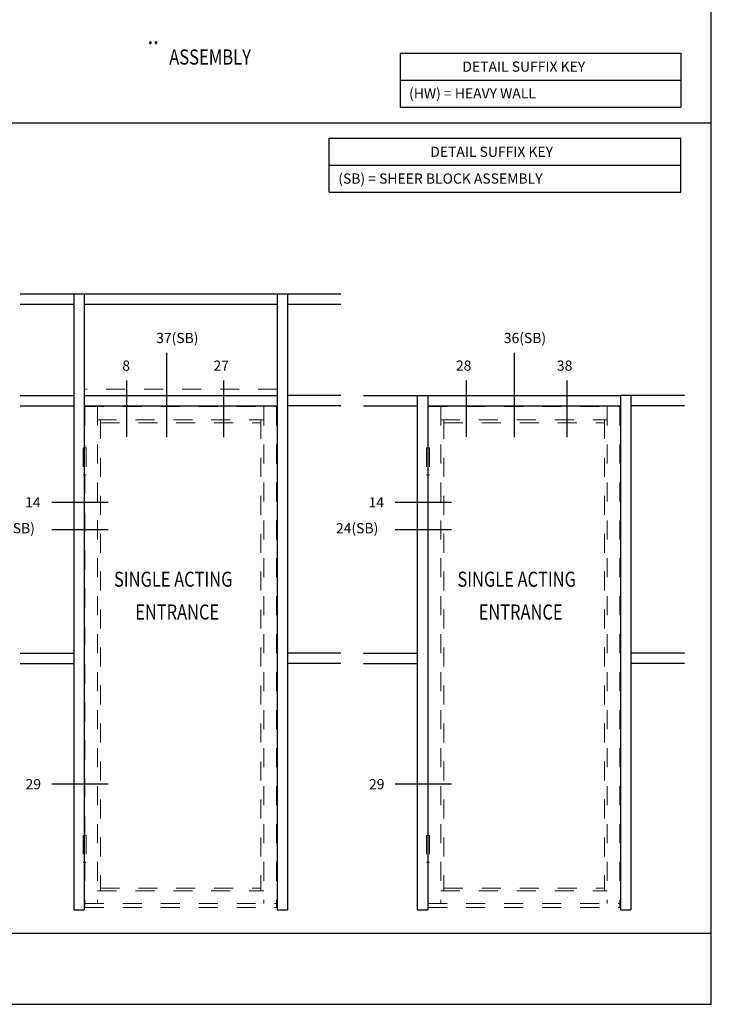
# Model space of a CAD drawing. Units: inches. Extents: x 0.5 to 8, y 0.4 to 10.8.
# Drawn here: x 4.3 to 8, y 0.4 to 5.5 of the extents above; entities that cross this region are included whole.
import ezdxf

# ---------------------------------------------------------------- set-up
doc = ezdxf.new("R2010")
doc.units = ezdxf.units.IN
doc.header["$MEASUREMENT"] = 0
for name, pattern in [('AI-Linetype-29', [0.015, 0.01, -0.005]), ('AI-Linetype-30', [0.015, 0.01, -0.005]), ('AI-Linetype-31', [0.015, 0.01, -0.005]), ('AI-Linetype-32', [0.015, 0.01, -0.005]), ('AI-Linetype-33', [0.015, 0.01, -0.005]), ('AI-Linetype-34', [0.015, 0.01, -0.005]), ('AI-Linetype-35', [0.015, 0.01, -0.005]), ('AI-Linetype-36', [0.015, 0.01, -0.005]), ('AI-Linetype-37', [0.015, 0.01, -0.005]), ('AI-Linetype-38', [0.015, 0.01, -0.005]), ('AI-Linetype-39', [0.015, 0.01, -0.005]), ('AI-Linetype-40', [0.015, 0.01, -0.005]), ('AI-Linetype-41', [0.015, 0.01, -0.005]), ('AI-Linetype-42', [0.015, 0.01, -0.005]), ('AI-Linetype-43', [0.015, 0.01, -0.005]), ('AI-Linetype-44', [0.015, 0.01, -0.005]), ('AI-Linetype-45', [0.015, 0.01, -0.005]), ('AI-Linetype-46', [0.015, 0.01, -0.005]), ('AI-Linetype-47', [0.015, 0.01, -0.005]), ('AI-Linetype-48', [0.015, 0.01, -0.005]), ('AI-Linetype-49', [0.015, 0.01, -0.005]), ('AI-Linetype-50', [0.015, 0.01, -0.005]), ('AI-Linetype-51', [0.015, 0.01, -0.005]), ('AI-Linetype-52', [0.015, 0.01, -0.005]), ('AI-Linetype-53', [0.015, 0.01, -0.005]), ('AI-Linetype-54', [0.015, 0.01, -0.005]), ('AI-Linetype-55', [0.015, 0.01, -0.005]), ('AI-Linetype-56', [0.015, 0.01, -0.005]), ('AI-Linetype-57', [0.015, 0.01, -0.005]), ('AI-Linetype-58', [0.015, 0.01, -0.005]), ('AI-Linetype-59', [0.015, 0.01, -0.005]), ('AI-Linetype-60', [0.015, 0.01, -0.005]), ('AI-Linetype-61', [0.015, 0.01, -0.005]), ('AI-Linetype-62', [0.015, 0.01, -0.005]), ('AI-Linetype-63', [0.015, 0.01, -0.005]), ('AI-Linetype-64', [0.015, 0.01, -0.005]), ('AI-Linetype-65', [0.015, 0.01, -0.005]), ('AI-Linetype-66', [0.015, 0.01, -0.005]), ('AI-Linetype-67', [0.015, 0.01, -0.005]), ('AI-Linetype-68', [0.015, 0.01, -0.005]), ('AI-Linetype-69', [0.015, 0.01, -0.005]), ('AI-Linetype-70', [0.015, 0.01, -0.005]), ('AI-Linetype-71', [0.015, 0.01, -0.005]), ('AI-Linetype-72', [0.015, 0.01, -0.005]), ('AI-Linetype-73', [0.015, 0.01, -0.005]), ('AI-Linetype-74', [0.015, 0.01, -0.005]), ('AI-Linetype-75', [0.015, 0.01, -0.005]), ('AI-Linetype-76', [0.015, 0.01, -0.005]), ('AI-Linetype-77', [0.015, 0.01, -0.005])]:
    doc.linetypes.add(name, pattern=pattern)
for name, color, linetype in [('hidden', 7, 'Continuous'), ('NOTES', 7, 'Continuous'), ('OBJ', 7, 'Continuous'), ('TEXT', 7, 'Continuous')]:
    doc.layers.add(name, color=color, linetype=linetype)

# ---------------------------------------------------------------- blocks, each defined once
blk = doc.blocks.new('block 53')
at = {"layer": 'TEXT', "color": 3, "true_color": 0x00ff00, "insert": (4.3753, 1.4937), "char_height": 0.053756, "attachment_point": 7}
blk.add_mtext('\\fMyriad Pro|b0|i0|c0|p34;\\W1;29', dxfattribs=at)
blk = doc.blocks.new('block 54')
at = {"layer": 'TEXT', "color": 3, "lineweight": 25, "true_color": 0x00ff00}
blk.add_lwpolyline([(4.513, 1.5217), (4.8096, 1.5217)], dxfattribs=at)
blk = doc.blocks.new('block 55')
at = {"layer": 'TEXT', "color": 3, "lineweight": 25, "true_color": 0x00ff00}
blk.add_lwpolyline([(4.513, 3.0066), (4.8096, 3.0066)], dxfattribs=at)
blk = doc.blocks.new('block 56')
at = {"layer": 'TEXT', "color": 3, "true_color": 0x00ff00, "insert": (4.3729, 2.9785), "char_height": 0.053756, "attachment_point": 7}
blk.add_mtext('\\fMyriad Pro|b0|i0|c0|p34;\\W1;14', dxfattribs=at)
blk = doc.blocks.new('block 57')
at = {"layer": 'TEXT', "color": 3, "true_color": 0x00ff00, "insert": (4.953, 2.3882), "char_height": 0.079322, "attachment_point": 7}
blk.add_mtext('\\fMyriad Pro|b0|i0|c0|p34;\\W0.8;ENTRANCE', dxfattribs=at)
blk = doc.blocks.new('block 58')
at = {"layer": 'TEXT', "color": 3, "true_color": 0x00ff00, "insert": (4.8412, 2.5608), "char_height": 0.079322, "attachment_point": 7}
blk.add_mtext('\\fMyriad Pro|b0|i0|c0|p34;\\W0.8;SINGLE ACTING', dxfattribs=at)
blk = doc.blocks.new('block 67')
at = {"layer": 'TEXT', "color": 3, "true_color": 0x00ff00, "insert": (5.1319, 5.312), "char_height": 0.08, "attachment_point": 7}
blk.add_mtext('\\fMyriad Pro|b0|i0|c0|p34;\\W0.8;ASSEMBLY', dxfattribs=at)
blk = doc.blocks.new('block 68')
at = {"layer": 'TEXT', "color": 3, "true_color": 0x00ff00, "insert": (5.0059, 5.3058), "char_height": 0.125, "attachment_point": 7}
blk.add_mtext('\\fMyriad Pro|b0|i0|c0|p34;\\W0.8;¨', dxfattribs=at)
blk = doc.blocks.new('block 69')
at = {"layer": 'TEXT', "color": 3, "true_color": 0x00ff00, "insert": (4.8849, 3.6991), "char_height": 0.053756, "attachment_point": 7}
blk.add_mtext('\\fMyriad Pro|b0|i0|c0|p34;\\W1;8', dxfattribs=at)
blk = doc.blocks.new('block 70')
at = {"layer": 'TEXT', "color": 3, "lineweight": 25, "true_color": 0x00ff00}
blk.add_lwpolyline([(5.417, 3.6482), (5.417, 3.3481)], dxfattribs=at)
blk = doc.blocks.new('block 71')
at = {"layer": 'TEXT', "color": 3, "true_color": 0x00ff00, "insert": (5.3652, 3.6991), "char_height": 0.053756, "attachment_point": 7}
blk.add_mtext('\\fMyriad Pro|b0|i0|c0|p34;\\W1;27', dxfattribs=at)
blk = doc.blocks.new('block 72')
at = {"layer": 'TEXT', "color": 3, "lineweight": 25, "true_color": 0x00ff00}
blk.add_lwpolyline([(4.9065, 3.6482), (4.9065, 3.3505)], dxfattribs=at)
blk = doc.blocks.new('block 73')
at = {"layer": 'TEXT', "color": 3, "true_color": 0x00ff00, "insert": (4.2014, 2.8424), "char_height": 0.053756, "attachment_point": 7}
blk.add_mtext('\\fMyriad Pro|b0|i0|c0|p34;\\W1;24(SB)', dxfattribs=at)
blk = doc.blocks.new('block 74')
at = {"layer": 'TEXT', "color": 3, "lineweight": 25, "true_color": 0x00ff00}
blk.add_lwpolyline([(4.513, 2.8629), (4.8096, 2.8629)], dxfattribs=at)
blk = doc.blocks.new('block 75')
at = {"layer": 'TEXT', "color": 3, "lineweight": 25, "true_color": 0x00ff00}
blk.add_lwpolyline([(6.3221, 2.8629), (6.6187, 2.8629)], dxfattribs=at)
blk = doc.blocks.new('block 76')
at = {"layer": 'TEXT', "color": 3, "true_color": 0x00ff00, "insert": (6.0105, 2.8424), "char_height": 0.053756, "attachment_point": 7}
blk.add_mtext('\\fMyriad Pro|b0|i0|c0|p34;\\W1;24(SB)', dxfattribs=at)
blk = doc.blocks.new('block 77')
at = {"layer": 'TEXT', "color": 3, "true_color": 0x00ff00, "insert": (5.0632, 3.8447), "char_height": 0.053756, "attachment_point": 7}
blk.add_mtext('\\fMyriad Pro|b0|i0|c0|p34;\\W1;37(SB)', dxfattribs=at)
blk = doc.blocks.new('block 78')
at = {"layer": 'TEXT', "color": 3, "lineweight": 25, "true_color": 0x00ff00}
blk.add_lwpolyline([(5.1184, 3.7938), (5.1184, 3.3481)], dxfattribs=at)
blk = doc.blocks.new('block 79')
at = {"layer": 'TEXT', "color": 3, "true_color": 0x00ff00, "insert": (6.6503, 2.5608), "char_height": 0.079322, "attachment_point": 7}
blk.add_mtext('\\fMyriad Pro|b0|i0|c0|p34;\\W0.8;SINGLE ACTING', dxfattribs=at)
blk = doc.blocks.new('block 80')
at = {"layer": 'TEXT', "color": 3, "true_color": 0x00ff00, "insert": (6.7621, 2.3882), "char_height": 0.079322, "attachment_point": 7}
blk.add_mtext('\\fMyriad Pro|b0|i0|c0|p34;\\W0.8;ENTRANCE', dxfattribs=at)
blk = doc.blocks.new('block 81')
at = {"layer": 'TEXT', "color": 3, "lineweight": 25, "true_color": 0x00ff00}
blk.add_lwpolyline([(6.3221, 1.5217), (6.6187, 1.5217)], dxfattribs=at)
blk = doc.blocks.new('block 82')
at = {"layer": 'TEXT', "color": 3, "true_color": 0x00ff00, "insert": (6.1844, 1.4937), "char_height": 0.053756, "attachment_point": 7}
blk.add_mtext('\\fMyriad Pro|b0|i0|c0|p34;\\W1;29', dxfattribs=at)
blk = doc.blocks.new('block 83')
at = {"layer": 'TEXT', "color": 3, "lineweight": 25, "true_color": 0x00ff00}
blk.add_lwpolyline([(6.9497, 3.7938), (6.9497, 3.3481)], dxfattribs=at)
blk = doc.blocks.new('block 84')
at = {"layer": 'TEXT', "color": 3, "true_color": 0x00ff00, "insert": (6.8945, 3.8447), "char_height": 0.053756, "attachment_point": 7}
blk.add_mtext('\\fMyriad Pro|b0|i0|c0|p34;\\W1;36(SB)', dxfattribs=at)
blk = doc.blocks.new('block 85')
at = {"layer": 'TEXT', "color": 3, "lineweight": 25, "true_color": 0x00ff00}
blk.add_lwpolyline([(6.6964, 3.6482), (6.6964, 3.3505)], dxfattribs=at)
blk = doc.blocks.new('block 86')
at = {"layer": 'TEXT', "color": 3, "true_color": 0x00ff00, "insert": (7.1743, 3.6991), "char_height": 0.053756, "attachment_point": 7}
blk.add_mtext('\\fMyriad Pro|b0|i0|c0|p34;\\W1;38', dxfattribs=at)
blk = doc.blocks.new('block 87')
at = {"layer": 'TEXT', "color": 3, "lineweight": 25, "true_color": 0x00ff00}
blk.add_lwpolyline([(7.2261, 3.6482), (7.2261, 3.3481)], dxfattribs=at)
blk = doc.blocks.new('block 88')
at = {"layer": 'TEXT', "color": 3, "true_color": 0x00ff00, "insert": (6.6422, 3.6991), "char_height": 0.053756, "attachment_point": 7}
blk.add_mtext('\\fMyriad Pro|b0|i0|c0|p34;\\W1;28', dxfattribs=at)
blk = doc.blocks.new('block 91')
at = {"layer": 'TEXT', "color": 3, "true_color": 0x00ff00, "insert": (6.182, 2.9785), "char_height": 0.053756, "attachment_point": 7}
blk.add_mtext('\\fMyriad Pro|b0|i0|c0|p34;\\W1;14', dxfattribs=at)
blk = doc.blocks.new('block 92')
at = {"layer": 'TEXT', "color": 3, "lineweight": 25, "true_color": 0x00ff00}
blk.add_lwpolyline([(6.3221, 3.0066), (6.6187, 3.0066)], dxfattribs=at)
blk = doc.blocks.new('block 171')
at = {"layer": 'OBJ', "color": 4, "lineweight": 25, "true_color": 0x00ffff}
blk.add_lwpolyline([(6.0366, 2.1565), (5.7547, 2.1565)], dxfattribs=at)
blk = doc.blocks.new('block 172')
at = {"layer": 'OBJ', "color": 4, "lineweight": 25, "true_color": 0x00ffff}
blk.add_lwpolyline([(6.0366, 2.2112), (5.7547, 2.2112)], dxfattribs=at)
blk = doc.blocks.new('block 173')
at = {"layer": 'OBJ', "color": 4, "lineweight": 25, "true_color": 0x00ffff}
blk.add_lwpolyline([(4.3466, 2.2112), (4.6297, 2.2112)], dxfattribs=at)
blk = doc.blocks.new('block 174')
at = {"layer": 'OBJ', "color": 4, "lineweight": 25, "true_color": 0x00ffff}
blk.add_lwpolyline([(4.3466, 2.1565), (4.6297, 2.1565)], dxfattribs=at)
blk = doc.blocks.new('block 175')
at = {"layer": 'OBJ', "color": 4, "lineweight": 25, "true_color": 0x00ffff}
blk.add_lwpolyline([(5.7547, 4.0497), (6.0366, 4.0497)], dxfattribs=at)
blk = doc.blocks.new('block 176')
at = {"layer": 'OBJ', "color": 4, "lineweight": 25, "true_color": 0x00ffff}
blk.add_lwpolyline([(6.0366, 3.5146), (5.7547, 3.5146)], dxfattribs=at)
blk = doc.blocks.new('block 177')
at = {"layer": 'OBJ', "color": 4, "lineweight": 25, "true_color": 0x00ffff}
blk.add_lwpolyline([(6.0366, 3.5692), (5.7547, 3.5692)], dxfattribs=at)
blk = doc.blocks.new('block 178')
at = {"layer": 'OBJ', "color": 4, "lineweight": 25, "true_color": 0x00ffff}
blk.add_lwpolyline([(5.7, 0.8583), (5.7547, 0.8583)], dxfattribs=at)
blk = doc.blocks.new('block 179')
at = {"layer": 'OBJ', "color": 4, "lineweight": 25, "true_color": 0x00ffff}
blk.add_lwpolyline([(4.6844, 3.5146), (5.7, 3.5146)], dxfattribs=at)
blk = doc.blocks.new('block 180')
at = {"layer": 'OBJ', "color": 4, "lineweight": 25, "true_color": 0x00ffff}
blk.add_lwpolyline([(4.3466, 3.5692), (4.6297, 3.5692)], dxfattribs=at)
blk = doc.blocks.new('block 181')
at = {"layer": 'OBJ', "color": 4, "lineweight": 25, "true_color": 0x00ffff}
blk.add_lwpolyline([(4.3466, 3.5146), (4.6297, 3.5146)], dxfattribs=at)
blk = doc.blocks.new('block 182')
at = {"layer": 'OBJ', "color": 4, "lineweight": 25, "true_color": 0x00ffff}
blk.add_lwpolyline([(4.6297, 4.1044), (4.6297, 0.8583)], dxfattribs=at)
blk = doc.blocks.new('block 183')
at = {"layer": 'OBJ', "color": 4, "lineweight": 25, "true_color": 0x00ffff}
blk.add_lwpolyline([(5.7547, 4.1044), (5.7547, 0.8583)], dxfattribs=at)
blk = doc.blocks.new('block 184')
at = {"layer": 'OBJ', "color": 4, "lineweight": 25, "true_color": 0x00ffff}
blk.add_lwpolyline([(5.7, 4.1044), (5.7, 0.8583)], dxfattribs=at)
blk = doc.blocks.new('block 185')
at = {"layer": 'OBJ', "color": 4, "lineweight": 25, "true_color": 0x00ffff}
blk.add_lwpolyline([(4.6844, 4.1044), (4.6844, 0.8583)], dxfattribs=at)
blk = doc.blocks.new('block 186')
at = {"layer": 'OBJ', "color": 4, "lineweight": 25, "true_color": 0x00ffff}
blk.add_lwpolyline([(4.6297, 0.8583), (4.6844, 0.8583)], dxfattribs=at)
blk = doc.blocks.new('block 187')
at = {"layer": 'OBJ', "color": 4, "lineweight": 25, "true_color": 0x00ffff}
blk.add_lwpolyline([(4.3466, 4.1044), (6.0366, 4.1044)], dxfattribs=at)
blk = doc.blocks.new('block 188')
at = {"layer": 'OBJ', "color": 4, "lineweight": 25, "true_color": 0x00ffff}
blk.add_lwpolyline([(4.3466, 4.0497), (4.6297, 4.0497)], dxfattribs=at)
blk = doc.blocks.new('block 189')
at = {"layer": 'OBJ', "color": 4, "lineweight": 25, "true_color": 0x00ffff}
blk.add_lwpolyline([(4.6844, 4.0497), (5.7, 4.0497)], dxfattribs=at)
blk = doc.blocks.new('block 190')
at = {"layer": 'OBJ', "color": 4, "lineweight": 25, "true_color": 0x00ffff}
blk.add_lwpolyline([(4.6844, 3.5692), (5.7, 3.5692)], dxfattribs=at)
blk = doc.blocks.new('block 195')
at = {"layer": 'OBJ', "color": 4, "lineweight": 25, "true_color": 0x00ffff}
blk.add_lwpolyline([(6.4935, 3.5692), (7.5092, 3.5692)], dxfattribs=at)
blk = doc.blocks.new('block 196')
at = {"layer": 'OBJ', "color": 4, "lineweight": 25, "true_color": 0x00ffff}
blk.add_lwpolyline([(6.4388, 0.8583), (6.4935, 0.8583)], dxfattribs=at)
blk = doc.blocks.new('block 197')
at = {"layer": 'OBJ', "color": 4, "lineweight": 25, "true_color": 0x00ffff}
blk.add_lwpolyline([(6.4388, 3.5692), (6.4388, 0.8583)], dxfattribs=at)
blk = doc.blocks.new('block 198')
at = {"layer": 'OBJ', "color": 4, "lineweight": 25, "true_color": 0x00ffff}
blk.add_lwpolyline([(6.1557, 3.5146), (6.4388, 3.5146)], dxfattribs=at)
blk = doc.blocks.new('block 199')
at = {"layer": 'OBJ', "color": 4, "lineweight": 25, "true_color": 0x00ffff}
blk.add_lwpolyline([(6.1557, 3.5692), (6.4935, 3.5692)], dxfattribs=at)
blk = doc.blocks.new('block 200')
at = {"layer": 'OBJ', "color": 4, "lineweight": 25, "true_color": 0x00ffff}
blk.add_lwpolyline([(6.4935, 3.5146), (7.5092, 3.5146)], dxfattribs=at)
blk = doc.blocks.new('block 201')
at = {"layer": 'OBJ', "color": 4, "lineweight": 25, "true_color": 0x00ffff}
blk.add_lwpolyline([(7.5092, 0.8583), (7.5638, 0.8583)], dxfattribs=at)
blk = doc.blocks.new('block 202')
at = {"layer": 'OBJ', "color": 4, "lineweight": 25, "true_color": 0x00ffff}
blk.add_lwpolyline([(7.8457, 3.5692), (7.5092, 3.5692)], dxfattribs=at)
blk = doc.blocks.new('block 203')
at = {"layer": 'OBJ', "color": 4, "lineweight": 25, "true_color": 0x00ffff}
blk.add_lwpolyline([(7.8457, 3.5146), (7.5638, 3.5146)], dxfattribs=at)
blk = doc.blocks.new('block 204')
at = {"layer": 'OBJ', "color": 4, "lineweight": 25, "true_color": 0x00ffff}
blk.add_lwpolyline([(6.1557, 2.1565), (6.4388, 2.1565)], dxfattribs=at)
blk = doc.blocks.new('block 205')
at = {"layer": 'OBJ', "color": 4, "lineweight": 25, "true_color": 0x00ffff}
blk.add_lwpolyline([(6.1557, 2.2112), (6.4388, 2.2112)], dxfattribs=at)
blk = doc.blocks.new('block 206')
at = {"layer": 'OBJ', "color": 4, "lineweight": 25, "true_color": 0x00ffff}
blk.add_lwpolyline([(7.8457, 2.2112), (7.5638, 2.2112)], dxfattribs=at)
blk = doc.blocks.new('block 207')
at = {"layer": 'OBJ', "color": 4, "lineweight": 25, "true_color": 0x00ffff}
blk.add_lwpolyline([(7.8457, 2.1565), (7.5638, 2.1565)], dxfattribs=at)
blk = doc.blocks.new('block 208')
at = {"layer": 'OBJ', "color": 4, "lineweight": 25, "true_color": 0x00ffff}
blk.add_lwpolyline([(7.5638, 3.5692), (7.5638, 0.8583)], dxfattribs=at)
blk = doc.blocks.new('block 209')
at = {"layer": 'OBJ', "color": 4, "lineweight": 25, "true_color": 0x00ffff}
blk.add_lwpolyline([(7.5092, 3.5692), (7.5092, 0.8583)], dxfattribs=at)
blk = doc.blocks.new('block 210')
at = {"layer": 'OBJ', "color": 4, "lineweight": 25, "true_color": 0x00ffff}
blk.add_lwpolyline([(6.4935, 3.5692), (6.4935, 0.8583)], dxfattribs=at)
blk = doc.blocks.new('block 239')
at = {"layer": 'hidden', "color": 6, "linetype": 'AI-Linetype-29', "lineweight": 9, "true_color": 0xff00ff}
blk.add_lwpolyline([(4.6873, 1.2509), (4.6873, 3.1513)], dxfattribs=at)
blk = doc.blocks.new('block 240')
at = {"layer": 'hidden', "color": 6, "linetype": 'AI-Linetype-30', "lineweight": 9, "true_color": 0xff00ff}
blk.add_lwpolyline([(4.6873, 3.5106), (5.6971, 3.5106)], dxfattribs=at)
blk = doc.blocks.new('block 241')
at = {"layer": 'hidden', "color": 6, "linetype": 'AI-Linetype-31', "lineweight": 9, "true_color": 0xff00ff}
blk.add_lwpolyline([(4.7537, 3.4403), (5.6307, 3.4403)], dxfattribs=at)
blk = doc.blocks.new('block 242')
at = {"layer": 'hidden', "color": 6, "linetype": 'AI-Linetype-32', "lineweight": 9, "true_color": 0xff00ff}
blk.add_lwpolyline([(4.7694, 3.4247), (5.6151, 3.4247)], dxfattribs=at)
blk = doc.blocks.new('block 243')
at = {"layer": 'hidden', "color": 6, "linetype": 'AI-Linetype-33', "lineweight": 9, "true_color": 0xff00ff}
blk.add_lwpolyline([(4.6873, 3.5106), (4.6873, 3.2919)], dxfattribs=at)
blk = doc.blocks.new('block 244')
at = {"layer": 'hidden', "color": 6, "linetype": 'AI-Linetype-34', "lineweight": 9, "true_color": 0xff00ff}
blk.add_lwpolyline([(5.6971, 3.5106), (5.6971, 0.87)], dxfattribs=at)
blk = doc.blocks.new('block 245')
at = {"layer": 'hidden', "color": 6, "linetype": 'AI-Linetype-35', "lineweight": 9, "true_color": 0xff00ff}
blk.add_lwpolyline([(4.7537, 3.5106), (4.7537, 0.8915)], dxfattribs=at)
blk = doc.blocks.new('block 246')
at = {"layer": 'hidden', "color": 6, "linetype": 'AI-Linetype-36', "lineweight": 9, "true_color": 0xff00ff}
blk.add_lwpolyline([(4.7694, 3.4403), (4.7694, 0.9579)], dxfattribs=at)
blk = doc.blocks.new('block 247')
at = {"layer": 'hidden', "color": 6, "linetype": 'AI-Linetype-37', "lineweight": 9, "true_color": 0xff00ff}
blk.add_lwpolyline([(4.6781, 3.2919), (4.6937, 3.2919)], dxfattribs=at)
blk = doc.blocks.new('block 248')
at = {"layer": 'hidden', "color": 6, "linetype": 'AI-Linetype-38', "lineweight": 9, "true_color": 0xff00ff}
blk.add_lwpolyline([(4.6781, 3.1513), (4.6937, 3.1513)], dxfattribs=at)
blk = doc.blocks.new('block 249')
at = {"layer": 'hidden', "color": 6, "linetype": 'AI-Linetype-39', "lineweight": 9, "true_color": 0xff00ff}
blk.add_lwpolyline([(4.6937, 3.2919), (4.6937, 3.1513)], dxfattribs=at)
blk = doc.blocks.new('block 250')
at = {"layer": 'hidden', "color": 6, "linetype": 'AI-Linetype-40', "lineweight": 9, "true_color": 0xff00ff}
blk.add_lwpolyline([(4.6781, 3.2919), (4.6781, 3.1513)], dxfattribs=at)
blk = doc.blocks.new('block 251')
at = {"layer": 'hidden', "color": 6, "linetype": 'AI-Linetype-41', "lineweight": 9, "true_color": 0xff00ff}
blk.add_lwpolyline([(4.6781, 1.2509), (4.6781, 1.1103)], dxfattribs=at)
blk = doc.blocks.new('block 252')
at = {"layer": 'hidden', "color": 6, "linetype": 'AI-Linetype-42', "lineweight": 9, "true_color": 0xff00ff}
blk.add_lwpolyline([(4.6937, 1.2509), (4.6937, 1.1103)], dxfattribs=at)
blk = doc.blocks.new('block 253')
at = {"layer": 'hidden', "color": 6, "linetype": 'AI-Linetype-43', "lineweight": 9, "true_color": 0xff00ff}
blk.add_lwpolyline([(4.6781, 1.1103), (4.6937, 1.1103)], dxfattribs=at)
blk = doc.blocks.new('block 254')
at = {"layer": 'hidden', "color": 6, "linetype": 'AI-Linetype-44', "lineweight": 9, "true_color": 0xff00ff}
blk.add_lwpolyline([(4.6781, 1.2509), (4.6937, 1.2509)], dxfattribs=at)
blk = doc.blocks.new('block 255')
at = {"layer": 'hidden', "color": 6, "linetype": 'AI-Linetype-45', "lineweight": 9, "true_color": 0xff00ff}
blk.add_lwpolyline([(4.6873, 0.8915), (5.6971, 0.8915)], dxfattribs=at)
blk = doc.blocks.new('block 256')
at = {"layer": 'hidden', "color": 6, "linetype": 'AI-Linetype-46', "lineweight": 9, "true_color": 0xff00ff}
blk.add_lwpolyline([(4.6873, 1.1103), (4.6873, 0.87)], dxfattribs=at)
blk = doc.blocks.new('block 257')
at = {"layer": 'hidden', "color": 6, "linetype": 'AI-Linetype-47', "lineweight": 9, "true_color": 0xff00ff}
blk.add_lwpolyline([(4.6873, 0.87), (5.6971, 0.87)], dxfattribs=at)
blk = doc.blocks.new('block 258')
at = {"layer": 'hidden', "color": 6, "linetype": 'AI-Linetype-48', "lineweight": 9, "true_color": 0xff00ff}
blk.add_lwpolyline([(4.7537, 0.9579), (5.6307, 0.9579)], dxfattribs=at)
blk = doc.blocks.new('block 259')
at = {"layer": 'hidden', "color": 6, "linetype": 'AI-Linetype-49', "lineweight": 9, "true_color": 0xff00ff}
blk.add_lwpolyline([(4.7694, 0.9735), (5.6151, 0.9735)], dxfattribs=at)
blk = doc.blocks.new('block 260')
at = {"layer": 'hidden', "color": 6, "linetype": 'AI-Linetype-50', "lineweight": 9, "true_color": 0xff00ff}
blk.add_lwpolyline([(4.6873, 0.8915), (5.6971, 0.8915)], dxfattribs=at)
blk = doc.blocks.new('block 261')
at = {"layer": 'hidden', "color": 6, "linetype": 'AI-Linetype-51', "lineweight": 9, "true_color": 0xff00ff}
blk.add_lwpolyline([(5.6151, 3.4403), (5.6151, 0.9579)], dxfattribs=at)
blk = doc.blocks.new('block 262')
at = {"layer": 'hidden', "color": 6, "linetype": 'AI-Linetype-52', "lineweight": 9, "true_color": 0xff00ff}
blk.add_lwpolyline([(5.6307, 3.5106), (5.6307, 0.8915)], dxfattribs=at)
blk = doc.blocks.new('block 263')
at = {"layer": 'hidden', "color": 6, "linetype": 'AI-Linetype-53', "lineweight": 9, "true_color": 0xff00ff}
blk.add_lwpolyline([(5.7, 3.601), (4.6844, 3.601)], dxfattribs=at)
blk = doc.blocks.new('block 264')
at = {"layer": 'hidden', "color": 6, "linetype": 'AI-Linetype-54', "lineweight": 9, "true_color": 0xff00ff}
blk.add_lwpolyline([(7.4398, 3.5106), (7.4398, 0.8915)], dxfattribs=at)
blk = doc.blocks.new('block 265')
at = {"layer": 'hidden', "color": 6, "linetype": 'AI-Linetype-55', "lineweight": 9, "true_color": 0xff00ff}
blk.add_lwpolyline([(7.4242, 3.4403), (7.4242, 0.9579)], dxfattribs=at)
blk = doc.blocks.new('block 266')
at = {"layer": 'hidden', "color": 6, "linetype": 'AI-Linetype-56', "lineweight": 9, "true_color": 0xff00ff}
blk.add_lwpolyline([(6.4965, 0.8915), (7.5062, 0.8915)], dxfattribs=at)
blk = doc.blocks.new('block 267')
at = {"layer": 'hidden', "color": 6, "linetype": 'AI-Linetype-57', "lineweight": 9, "true_color": 0xff00ff}
blk.add_lwpolyline([(6.5785, 0.9735), (7.4242, 0.9735)], dxfattribs=at)
blk = doc.blocks.new('block 268')
at = {"layer": 'hidden', "color": 6, "linetype": 'AI-Linetype-58', "lineweight": 9, "true_color": 0xff00ff}
blk.add_lwpolyline([(6.5629, 0.9579), (7.4398, 0.9579)], dxfattribs=at)
blk = doc.blocks.new('block 269')
at = {"layer": 'hidden', "color": 6, "linetype": 'AI-Linetype-59', "lineweight": 9, "true_color": 0xff00ff}
blk.add_lwpolyline([(6.4965, 0.87), (7.5062, 0.87)], dxfattribs=at)
blk = doc.blocks.new('block 270')
at = {"layer": 'hidden', "color": 6, "linetype": 'AI-Linetype-60', "lineweight": 9, "true_color": 0xff00ff}
blk.add_lwpolyline([(6.4965, 1.1103), (6.4965, 0.87)], dxfattribs=at)
blk = doc.blocks.new('block 271')
at = {"layer": 'hidden', "color": 6, "linetype": 'AI-Linetype-61', "lineweight": 9, "true_color": 0xff00ff}
blk.add_lwpolyline([(6.4965, 0.8915), (7.5062, 0.8915)], dxfattribs=at)
blk = doc.blocks.new('block 272')
at = {"layer": 'hidden', "color": 6, "linetype": 'AI-Linetype-62', "lineweight": 9, "true_color": 0xff00ff}
blk.add_lwpolyline([(6.4872, 1.2509), (6.5028, 1.2509)], dxfattribs=at)
blk = doc.blocks.new('block 273')
at = {"layer": 'hidden', "color": 6, "linetype": 'AI-Linetype-63', "lineweight": 9, "true_color": 0xff00ff}
blk.add_lwpolyline([(6.4872, 1.1103), (6.5028, 1.1103)], dxfattribs=at)
blk = doc.blocks.new('block 274')
at = {"layer": 'hidden', "color": 6, "linetype": 'AI-Linetype-64', "lineweight": 9, "true_color": 0xff00ff}
blk.add_lwpolyline([(6.5028, 1.2509), (6.5028, 1.1103)], dxfattribs=at)
blk = doc.blocks.new('block 275')
at = {"layer": 'hidden', "color": 6, "linetype": 'AI-Linetype-65', "lineweight": 9, "true_color": 0xff00ff}
blk.add_lwpolyline([(6.4872, 1.2509), (6.4872, 1.1103)], dxfattribs=at)
blk = doc.blocks.new('block 276')
at = {"layer": 'hidden', "color": 6, "linetype": 'AI-Linetype-66', "lineweight": 9, "true_color": 0xff00ff}
blk.add_lwpolyline([(6.4872, 3.2919), (6.4872, 3.1513)], dxfattribs=at)
blk = doc.blocks.new('block 277')
at = {"layer": 'hidden', "color": 6, "linetype": 'AI-Linetype-67', "lineweight": 9, "true_color": 0xff00ff}
blk.add_lwpolyline([(6.5028, 3.2919), (6.5028, 3.1513)], dxfattribs=at)
blk = doc.blocks.new('block 278')
at = {"layer": 'hidden', "color": 6, "linetype": 'AI-Linetype-68', "lineweight": 9, "true_color": 0xff00ff}
blk.add_lwpolyline([(6.4872, 3.1513), (6.5028, 3.1513)], dxfattribs=at)
blk = doc.blocks.new('block 279')
at = {"layer": 'hidden', "color": 6, "linetype": 'AI-Linetype-69', "lineweight": 9, "true_color": 0xff00ff}
blk.add_lwpolyline([(6.4872, 3.2919), (6.5028, 3.2919)], dxfattribs=at)
blk = doc.blocks.new('block 280')
at = {"layer": 'hidden', "color": 6, "linetype": 'AI-Linetype-70', "lineweight": 9, "true_color": 0xff00ff}
blk.add_lwpolyline([(6.5785, 3.4403), (6.5785, 0.9579)], dxfattribs=at)
blk = doc.blocks.new('block 281')
at = {"layer": 'hidden', "color": 6, "linetype": 'AI-Linetype-71', "lineweight": 9, "true_color": 0xff00ff}
blk.add_lwpolyline([(6.5629, 3.5106), (6.5629, 0.8915)], dxfattribs=at)
blk = doc.blocks.new('block 282')
at = {"layer": 'hidden', "color": 6, "linetype": 'AI-Linetype-72', "lineweight": 9, "true_color": 0xff00ff}
blk.add_lwpolyline([(7.5062, 3.5106), (7.5062, 0.87)], dxfattribs=at)
blk = doc.blocks.new('block 283')
at = {"layer": 'hidden', "color": 6, "linetype": 'AI-Linetype-73', "lineweight": 9, "true_color": 0xff00ff}
blk.add_lwpolyline([(6.4965, 3.5106), (6.4965, 3.2919)], dxfattribs=at)
blk = doc.blocks.new('block 284')
at = {"layer": 'hidden', "color": 6, "linetype": 'AI-Linetype-74', "lineweight": 9, "true_color": 0xff00ff}
blk.add_lwpolyline([(6.5785, 3.4247), (7.4242, 3.4247)], dxfattribs=at)
blk = doc.blocks.new('block 285')
at = {"layer": 'hidden', "color": 6, "linetype": 'AI-Linetype-75', "lineweight": 9, "true_color": 0xff00ff}
blk.add_lwpolyline([(6.5629, 3.4403), (7.4398, 3.4403)], dxfattribs=at)
blk = doc.blocks.new('block 286')
at = {"layer": 'hidden', "color": 6, "linetype": 'AI-Linetype-76', "lineweight": 9, "true_color": 0xff00ff}
blk.add_lwpolyline([(6.4965, 3.5106), (7.5062, 3.5106)], dxfattribs=at)
blk = doc.blocks.new('block 287')
at = {"layer": 'hidden', "color": 6, "linetype": 'AI-Linetype-77', "lineweight": 9, "true_color": 0xff00ff}
blk.add_lwpolyline([(6.4965, 1.2509), (6.4965, 3.1513)], dxfattribs=at)
blk = doc.blocks.new('block 291')
at = {"color": 7, "lineweight": 25, "true_color": 0xffffff}
blk.add_lwpolyline([(7.9875, 0.3607), (7.9875, 9.6732)], dxfattribs=at)
blk = doc.blocks.new('block 292')
at = {"color": 7, "lineweight": 25, "true_color": 0xffffff}
blk.add_lwpolyline([(0.5125, 0.7357), (7.9875, 0.7357)], dxfattribs=at)
blk = doc.blocks.new('block 293')
at = {"color": 7, "lineweight": 25, "true_color": 0xffffff}
blk.add_lwpolyline([(0.5125, 0.3607), (7.9875, 0.3607)], dxfattribs=at)
blk = doc.blocks.new('block 295')
at = {"color": 7, "lineweight": 25, "true_color": 0xffffff}
blk.add_lwpolyline([(0.5125, 5.0059), (7.9875, 5.0059)], dxfattribs=at)
blk = doc.blocks.new('block 353')
at = {"layer": 'NOTES', "color": 7, "lineweight": 25, "true_color": 0xffffff}
blk.add_lwpolyline([(6.3481, 5.0882), (7.8272, 5.0882)], dxfattribs=at)
blk = doc.blocks.new('block 354')
at = {"layer": 'NOTES', "color": 7, "lineweight": 25, "true_color": 0xffffff}
blk.add_lwpolyline([(7.8272, 5.3724), (7.8272, 5.0882)], dxfattribs=at)
blk = doc.blocks.new('block 355')
at = {"layer": 'NOTES', "color": 7, "lineweight": 25, "true_color": 0xffffff}
blk.add_lwpolyline([(6.3481, 5.3724), (7.8272, 5.3724)], dxfattribs=at)
blk = doc.blocks.new('block 356')
at = {"layer": 'NOTES', "color": 7, "true_color": 0xffffff, "insert": (6.6764, 5.2745), "char_height": 0.05375, "attachment_point": 7}
blk.add_mtext('\\fMyriad Pro|b0|i0|c0|p34;\\W1;DETAIL SUFFIX KEY', dxfattribs=at)
blk = doc.blocks.new('block 357')
at = {"layer": 'NOTES', "color": 7, "lineweight": 25, "true_color": 0xffffff}
blk.add_lwpolyline([(6.3481, 5.2303), (7.8272, 5.2303)], dxfattribs=at)
blk = doc.blocks.new('block 358')
at = {"layer": 'NOTES', "color": 7, "true_color": 0xffffff, "insert": (6.3954, 5.1334), "char_height": 0.05375, "attachment_point": 7}
blk.add_mtext('\\fMyriad Pro|b0|i0|c0|p34;\\W1;(HW) = HEAVY WALL', dxfattribs=at)
blk = doc.blocks.new('block 359')
at = {"layer": 'NOTES', "color": 7, "lineweight": 25, "true_color": 0xffffff}
blk.add_lwpolyline([(6.3481, 5.3724), (6.3481, 5.0882)], dxfattribs=at)
blk = doc.blocks.new('block 360')
at = {"layer": 'NOTES', "color": 7, "lineweight": 25, "true_color": 0xffffff}
blk.add_lwpolyline([(5.9752, 4.6394), (5.9752, 4.9236)], dxfattribs=at)
blk = doc.blocks.new('block 361')
at = {"layer": 'NOTES', "color": 7, "lineweight": 25, "true_color": 0xffffff}
blk.add_lwpolyline([(5.9752, 4.7815), (7.8272, 4.7815)], dxfattribs=at)
blk = doc.blocks.new('block 362')
at = {"layer": 'NOTES', "color": 7, "true_color": 0xffffff, "insert": (6.507, 4.8257), "char_height": 0.05375, "attachment_point": 7}
blk.add_mtext('\\fMyriad Pro|b0|i0|c0|p34;\\W1;DETAIL SUFFIX KEY', dxfattribs=at)
blk = doc.blocks.new('block 363')
at = {"layer": 'NOTES', "color": 7, "lineweight": 25, "true_color": 0xffffff}
blk.add_lwpolyline([(7.8272, 4.6394), (7.8272, 4.9236)], dxfattribs=at)
blk = doc.blocks.new('block 364')
at = {"layer": 'NOTES', "color": 7, "lineweight": 25, "true_color": 0xffffff}
blk.add_lwpolyline([(5.9752, 4.9236), (7.8272, 4.9236)], dxfattribs=at)
blk = doc.blocks.new('block 365')
at = {"layer": 'NOTES', "color": 7, "true_color": 0xffffff, "insert": (6.0226, 4.6846), "char_height": 0.05375, "attachment_point": 7}
blk.add_mtext('\\fMyriad Pro|b0|i0|c0|p34;\\W1;(SB) = SHEER BLOCK ASSEMBLY', dxfattribs=at)
blk = doc.blocks.new('block 366')
at = {"layer": 'NOTES', "color": 7, "lineweight": 25, "true_color": 0xffffff}
blk.add_lwpolyline([(5.9752, 4.6394), (7.8272, 4.6394)], dxfattribs=at)

msp = doc.modelspace()

# ---------------------------------------------------------------- block references
for name in ['block 291', 'block 295', 'block 292', 'block 293']:
    msp.add_blockref(name, (0, 0))
at = {"layer": 'hidden'}
for name in ['block 263', 'block 240', 'block 243', 'block 245', 'block 262', 'block 244', 'block 283', 'block 286', 'block 281', 'block 264', 'block 282', 'block 241', 'block 246', 'block 242', 'block 261', 'block 285', 'block 280', 'block 284', 'block 265', 'block 247', 'block 250', 'block 249', 'block 276', 'block 279', 'block 277', 'block 248', 'block 239', 'block 278', 'block 287', 'block 251', 'block 254', 'block 252', 'block 272', 'block 275', 'block 274', 'block 253', 'block 256', 'block 273', 'block 270', 'block 258', 'block 259', 'block 268', 'block 267', 'block 255', 'block 260', 'block 266', 'block 271', 'block 257', 'block 269']:
    msp.add_blockref(name, (0, 0), dxfattribs=at)
at = {"layer": 'NOTES'}
for name in ['block 355', 'block 359', 'block 354', 'block 356', 'block 357', 'block 358', 'block 353', 'block 360', 'block 364', 'block 362', 'block 363', 'block 361', 'block 365', 'block 366']:
    msp.add_blockref(name, (0, 0), dxfattribs=at)
at = {"layer": 'OBJ'}
for name in ['block 187', 'block 182', 'block 185', 'block 184', 'block 183', 'block 188', 'block 189', 'block 175', 'block 180', 'block 190', 'block 177', 'block 199', 'block 197', 'block 195', 'block 210', 'block 202', 'block 209', 'block 208', 'block 181', 'block 179', 'block 176', 'block 198', 'block 200', 'block 203', 'block 173', 'block 172', 'block 205', 'block 206', 'block 174', 'block 171', 'block 204', 'block 207', 'block 186', 'block 178', 'block 196', 'block 201']:
    msp.add_blockref(name, (0, 0), dxfattribs=at)
at = {"layer": 'TEXT'}
for name in ['block 68', 'block 67', 'block 77', 'block 84', 'block 78', 'block 83', 'block 69', 'block 71', 'block 88', 'block 86', 'block 72', 'block 70', 'block 85', 'block 87', 'block 56', 'block 91', 'block 55', 'block 92', 'block 73', 'block 74', 'block 76', 'block 75', 'block 58', 'block 79', 'block 57', 'block 80', 'block 53', 'block 54', 'block 82', 'block 81']:
    msp.add_blockref(name, (0, 0), dxfattribs=at)

doc.saveas('drawing.dxf')
